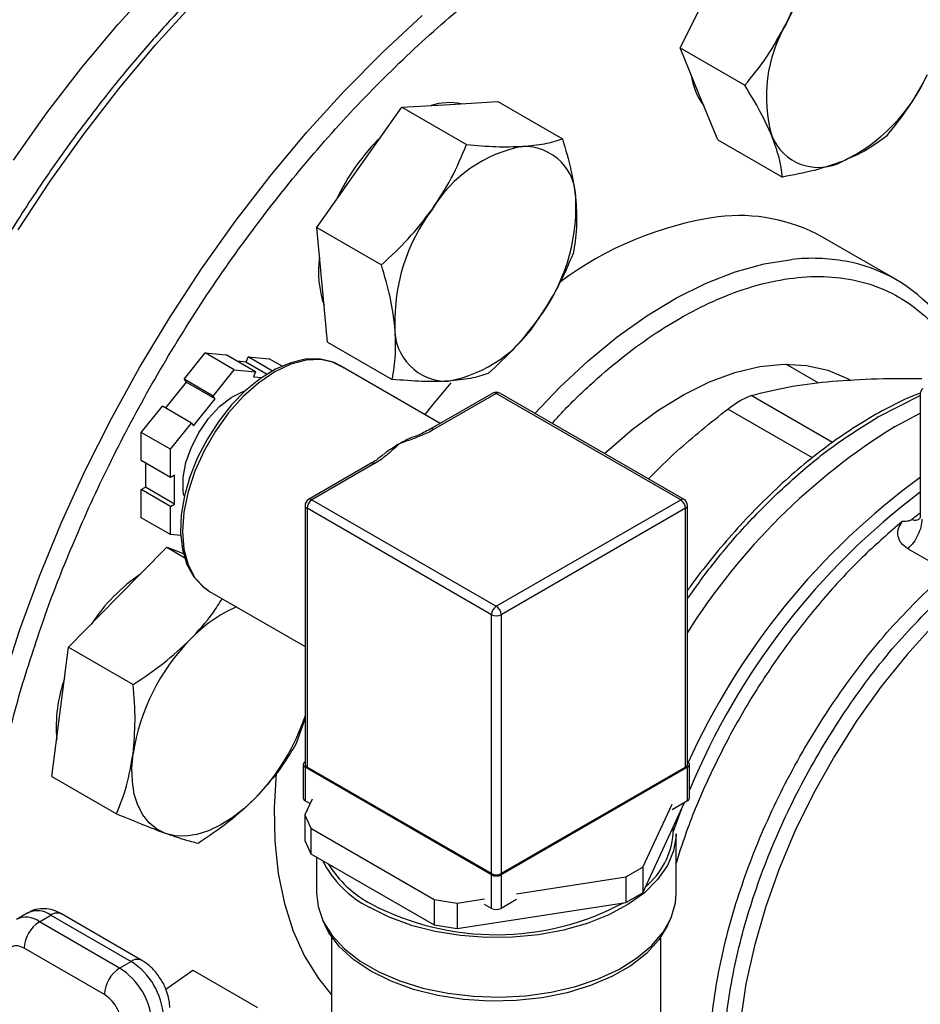
# Model space of a CAD drawing. Units: inches. Extents: x 0.4 to 10.6, y 0.4 to 8.1.
# Drawn here: x 3.3 to 3.4, y 5.1 to 5.2 of the extents above; entities that cross this region are included whole.
import ezdxf

# ---------------------------------------------------------------- set-up
doc = ezdxf.new("R2010")
doc.units = ezdxf.units.IN
doc.header["$MEASUREMENT"] = 0

msp = doc.modelspace()

# ---------------------------------------------------------------- linework, layer by layer
at = {"color": 7, "linetype": 'Continuous', "lineweight": 25}
for p, q in [((3.371374872566849, 5.223350515640935), (3.375400058678338, 5.231388589624958)), ((3.371374872566849, 5.223350515640935), (3.379226891232819, 5.218817641750005)), ((3.373647834982793, 5.217780072999775), (3.371374872566849, 5.223350515640935)), ((3.343387395475376, 5.216501316657065), (3.349209106331297, 5.216851355131104)), ((3.349209106331297, 5.216851355131104), (3.357061124997267, 5.212318481240174)), ((3.375920797398736, 5.212209630358612), (3.373647834982793, 5.217780072999775)), ((3.332396878758571, 5.208850745679039), (3.337565684619455, 5.216151278183024)), ((3.337565684619455, 5.216151278183024), (3.343387395475376, 5.216501316657065)), ((3.337565684619455, 5.216151278183024), (3.345417703285425, 5.211618404292094)), ((3.375920797398736, 5.212209630358612), (3.383772816064706, 5.207676756467682)), ((3.327228072897688, 5.201550213175056), (3.332396878758571, 5.208850745679039)), ((3.327228072897688, 5.201550213175056), (3.335080091563658, 5.197017339284124)), ((3.327880977892725, 5.194599719145111), (3.327228072897688, 5.201550213175056)), ((3.39759082493726, 5.195221639406984), (3.388634139042231, 5.200392224115195)), ((3.328533882887764, 5.187649225115166), (3.327880977892725, 5.194599719145111)), ((3.328533882887764, 5.187649225115166), (3.336385901553733, 5.183116351224235)), ((3.311115516214857, 5.183131423723125), (3.313678748915345, 5.186320060834336)), ((3.317214282821278, 5.184279040554779), (3.313678748915345, 5.186320060834336)), ((3.313678748915345, 5.186320060834336), (3.316241981615832, 5.186090869205541)), ((3.319777515521765, 5.184049848925985), (3.316241981615832, 5.186090869205541)), ((3.318877915459772, 5.185855176998987), (3.31863200562117, 5.185221369951)), ((3.321869526172749, 5.184128156895042), (3.318877915459772, 5.185855176998987)), ((3.318877915459772, 5.185855176998987), (3.321441148160259, 5.185625985370192)), ((3.31863200562117, 5.185221369951), (3.317586174823791, 5.185314882983918)), ((3.321221072479424, 5.183726733467962), (3.31863200562117, 5.185221369951)), ((3.323044872414969, 5.184700175064375), (3.321441148160259, 5.185625985370192)), ((3.342231123986437, 5.177768962526588), (3.330040769879552, 5.184806304158461)), ((3.38811036536258, 5.182682054814038), (3.384178270209383, 5.18495200502873)), ((3.31465105012079, 5.181090403443569), (3.317214282821278, 5.184279040554779)), ((3.317214282821278, 5.184279040554779), (3.319777515521765, 5.184049848925985)), ((3.319777515521765, 5.184049848925985), (3.319531605683164, 5.183416041877998)), ((3.319531605683164, 5.183416041877998), (3.320569301148017, 5.183323256266399)), ((3.311361426053459, 5.18278153813135), (3.308839656461345, 5.179644480732773)), ((3.31465105012079, 5.181090403443569), (3.311115516214857, 5.183131423723125)), ((3.311115516214857, 5.183131423723125), (3.311361426053459, 5.18278153813135)), ((3.314896959959392, 5.180740517851794), (3.311361426053459, 5.18278153813135)), ((3.314896959959392, 5.180740517851794), (3.31465105012079, 5.181090403443569)), ((3.348617455169409, 5.181455713043828), (3.341005899995224, 5.177061655771909)), ((3.349034087974674, 5.181414456335082), (3.341422532800489, 5.177020399063163)), ((3.371425802712251, 5.168487994564558), (3.349034087974674, 5.181414456335082)), ((3.371842435517516, 5.168529251273304), (3.349450720779939, 5.181455713043828)), ((3.400529365014468, 5.181420114258298), (3.400529365014468, 5.166648032501559)), ((3.305916349670431, 5.176663709969407), (3.308479582370918, 5.179852347080617)), ((3.312015116276851, 5.17781132680106), (3.308479582370918, 5.179852347080617)), ((3.312261026115453, 5.177461441209285), (3.314896959959392, 5.180740517851794)), ((3.395425131264656, 5.178582481898426), (3.395276226122886, 5.17849619807592)), ((3.397473686372901, 5.177399876206884), (3.400529365014468, 5.179027782065128)), ((3.309451883576364, 5.17462268968985), (3.312015116276851, 5.17781132680106)), ((3.312015116276851, 5.17781132680106), (3.312261026115453, 5.177461441209285)), ((3.309451883576364, 5.17462268968985), (3.305916349670431, 5.176663709969407)), ((3.305916349670431, 5.173245881229401), (3.305916349670431, 5.176663709969407)), ((3.309451883576364, 5.171204860949844), (3.309451883576364, 5.17462268968985)), ((3.309451883576364, 5.171204860949844), (3.305916349670431, 5.173245881229401)), ((3.306408169347634, 5.172961959773191), (3.306408169347634, 5.170015033836551)), ((3.333837295606023, 5.172923308545219), (3.326225740431838, 5.168529251273299)), ((3.334253928411288, 5.172882051836473), (3.326642373237103, 5.168487994564554)), ((3.309943703253567, 5.171488782406056), (3.309451883576364, 5.171204860949844)), ((3.309943703253567, 5.167974013556994), (3.309943703253567, 5.171488782406056)), ((3.305916349670431, 5.169731112380339), (3.306408169347634, 5.170015033836551)), ((3.309451883576364, 5.167690092100783), (3.305916349670431, 5.169731112380339)), ((3.305916349670431, 5.166313283640334), (3.305916349670431, 5.169731112380339)), ((3.309943703253567, 5.167974013556994), (3.306408169347634, 5.170015033836551)), ((3.309451883576364, 5.167690092100783), (3.309943703253567, 5.167974013556994)), ((3.32580903990377, 5.167807543887982), (3.32580903990377, 5.136370722630381)), ((3.326642373237103, 5.168487994564554), (3.34903408797468, 5.15556153279403)), ((3.34903408797468, 5.15556153279403), (3.371425802712251, 5.168487994564558)), ((3.372259136045584, 5.136370722630385), (3.372259136045584, 5.167807543887986)), ((3.309451883576364, 5.164272263360777), (3.309451883576364, 5.167690092100783)), ((3.348444832323692, 5.154540912070866), (3.326053117586114, 5.16746737384139)), ((3.326053117586114, 5.16746737384139), (3.326053117586114, 5.136030552583788)), ((3.37201505836324, 5.167467373841394), (3.349623343625669, 5.154540912070866)), ((3.37201505836324, 5.136030552583792), (3.37201505836324, 5.167467373841394)), ((3.309451883576364, 5.164272263360777), (3.305916349670431, 5.166313283640334)), ((3.310729295581365, 5.164158043478199), (3.309451883576364, 5.164272263360777)), ((3.303044322190958, 5.156662984287809), (3.309004502223673, 5.162728456086311)), ((3.309004502223673, 5.162728456086311), (3.311221754860558, 5.161448463384449)), ((3.309004502223673, 5.162728456086311), (3.311061827204071, 5.161983687848491)), ((3.403800177103067, 5.159786243250896), (3.399001173815813, 5.16255664828752)), ((3.31399231586819, 5.157513377017688), (3.314208723279485, 5.157381423516405)), ((3.314208723279485, 5.157381423516405), (3.32580903990377, 5.150684703272906)), ((3.297084142158243, 5.150597512489309), (3.303044322190958, 5.156662984287809)), ((3.348444832323692, 5.123104090813264), (3.348444832323692, 5.154540912070866)), ((3.349623343625669, 5.154540912070866), (3.349623343625669, 5.123104090813264)), ((3.296072495335939, 5.142740631752487), (3.297084142158243, 5.150597512489309)), ((3.297084142158243, 5.150597512489309), (3.304936160824213, 5.146064638598377)), ((3.295060848513636, 5.134883751015666), (3.296072495335939, 5.142740631752487)), ((3.32580903990377, 5.141971190508984), (3.324730293665859, 5.1388990028451)), ((3.325573337643374, 5.136370722630381), (3.325573337643374, 5.132288018570953)), ((3.348444832323692, 5.122968022794627), (3.325817415325719, 5.136030552583788)), ((3.325817415325719, 5.136030552583788), (3.325817415325719, 5.131947848524359)), ((3.348444832323692, 5.123104090813264), (3.326053117586114, 5.136030552583788)), ((3.37201505836324, 5.136030552583792), (3.349623343625669, 5.123104090813264)), ((3.372250760623635, 5.136030552583792), (3.349623343625669, 5.122968022794627)), ((3.372250760623635, 5.131947848524363), (3.372250760623635, 5.136030552583792)), ((3.37249483830598, 5.132288018570956), (3.37249483830598, 5.136370722630385)), ((3.295060848513636, 5.134883751015666), (3.302912867179606, 5.130350877124735)), ((3.32665275103613, 5.132146070159845), (3.325764157777277, 5.130231625243164)), ((3.326403661813147, 5.131609415630915), (3.325817415325719, 5.131947848524359)), ((3.372250760623635, 5.131947848524363), (3.370372551656655, 5.130863581566996)), ((3.366816005394562, 5.120789521540734), (3.371901609337336, 5.131746287777124)), ((3.366816005394562, 5.123881570431529), (3.370372551656655, 5.131544032243567)), ((3.325764157777277, 5.130231625243164), (3.326511304004084, 5.128621923299473)), ((3.325764157777277, 5.130231625243164), (3.325764157777277, 5.127139576352368)), ((3.326511304004084, 5.128621923299473), (3.341504833744843, 5.119966342819344)), ((3.326511304004084, 5.128621923299473), (3.326511304004084, 5.125529874408678)), ((3.370529723142731, 5.12795522915574), (3.370519741953226, 5.128658650106733)), ((3.325764157777277, 5.127139576352368), (3.326511304004084, 5.125529874408678)), ((3.37086742130801, 5.120720357069239), (3.37086742130801, 5.127933134240896)), ((3.326511304004084, 5.125529874408678), (3.341504833744843, 5.116874293928549)), ((3.327200754641344, 5.125131863027698), (3.327200754641344, 5.120720357069239)), ((3.364774763942243, 5.122703186823705), (3.366816005394562, 5.123881570431529)), ((3.366816005394562, 5.123881570431529), (3.366816005394562, 5.120789521540734)), ((3.348444832323692, 5.118885318735198), (3.348444832323692, 5.122968022794627)), ((3.349623343625669, 5.122968022794627), (3.349623343625669, 5.118885318735198)), ((3.351501552592651, 5.120650036369137), (3.364774763942243, 5.122703186823705)), ((3.364774763942243, 5.122703186823705), (3.364774763942243, 5.11961113793291)), ((3.341504833744843, 5.119966342819344), (3.344293221423968, 5.119535024483478)), ((3.341504833744843, 5.119966342819344), (3.341504833744843, 5.116874293928549)), ((3.344293221423968, 5.119535024483478), (3.347609496613278, 5.120047998452857)), ((3.351501552592651, 5.119969585692566), (3.349623343625669, 5.118885318735198)), ((3.364774763942243, 5.11961113793291), (3.366816005394562, 5.120789521540734)), ((3.344293221423968, 5.116442975592682), (3.364774763942243, 5.11961113793291)), ((3.344293221423968, 5.119535024483478), (3.344293221423968, 5.116442975592682)), ((3.348444832323692, 5.118885318735198), (3.347609496613278, 5.119367547776285)), ((3.292143372423088, 5.118355045761485), (3.290751429940436, 5.11755149447032)), ((3.293539917219982, 5.117275366891977), (3.294931859702662, 5.118078918183125)), ((3.294931859702662, 5.118078918183125), (3.304679584640837, 5.112451676355527)), ((3.305991813948758, 5.112581618745277), (3.296244089010276, 5.118208860573053)), ((3.303287642158125, 5.111648125064398), (3.293539917219982, 5.117275366891977)), ((3.327935988119976, 5.117477015831672), (3.328229082789696, 5.116841621631056)), ((3.341504833744843, 5.116874293928549), (3.344293221423968, 5.116442975592682)), ((3.369839093159658, 5.116841621631056), (3.370132187829379, 5.117477015831672)), ((3.329034087974677, 5.115438160382322), (3.329034087974677, 5.101667738125238)), ((3.369034087974677, 5.101667738125238), (3.369034087974677, 5.115438160382322)), ((3.301431718847924, 5.108433571699054), (3.291683993909504, 5.114060813433353)), ((3.303287642158125, 5.111648125064398), (3.304679584640837, 5.112451676355527)), ((3.308885937252365, 5.10908695977832), (3.31219572174007, 5.11139092253072)), ((3.31219572174007, 5.11139092253072), (3.32004774040604, 5.106858048639788))]:
    msp.add_line(p, q, dxfattribs=at)
at = {"color": 8, "linetype": 'Continuous', "lineweight": 25}
for p, q in [((3.389864331729088, 5.175450966795837), (3.379993777014503, 5.181149072084235)), ((3.395425131265028, 5.178582481898212), (3.400529365014468, 5.181143231204326)), ((3.387421947658539, 5.173580821015772), (3.377152852604314, 5.179509041331297))]:
    msp.add_line(p, q, dxfattribs=at)
at = {"color": 7, "linetype": 'Continuous', "lineweight": 25, "flags": 128}
for points in [[(3.290377336765287, 5.209738080976592), (3.294449486462301, 5.215458552334789), (3.298703767708394, 5.220969401684433), (3.303121963018141, 5.226247030722566), (3.307685153000932, 5.231268839831412), (3.312373797376708, 5.236013324853403), (3.317167818650437, 5.240460169175291), (3.322046688087033, 5.244590330726996), (3.326989513618553, 5.248386123522679), (3.331975129307232, 5.251831293394851), (3.336982185981287, 5.254911087597204), (3.341989242655343, 5.257612317978146), (3.346974858344022, 5.259923417454486), (3.351917683875541, 5.26183448954346), (3.356796553312138, 5.263337350740989), (3.361590574585867, 5.264425565564702), (3.366279218961642, 5.265094474111659), (3.370842408944434, 5.265341212012769), (3.375260604254181, 5.265164722698457), (3.379514885500274, 5.264565761923064), (3.383587035197288, 5.263546894528586), (3.387459615775052, 5.262112483461623), (3.391116044249004, 5.26026867109058), (3.39291332125611, 5.25915947402047)], [(3.330534542257928, 5.184470127000969), (3.330453314862188, 5.18454454730896), (3.329061280076243, 5.18525724062468), (3.327511262309295, 5.18559178189645), (3.325837025184886, 5.185551625947284), (3.324061997863661, 5.185136469208618), (3.322226474457965, 5.184349124722686), (3.320383821283439, 5.183208435480181), (3.318588267810593, 5.181748666091702), (3.316887742144543, 5.180012223299054), (3.315324591740317, 5.178045965642736), (3.313937582043205, 5.175901214933892), (3.312761534465809, 5.173632913339202), (3.311826777852366, 5.17129874716329), (3.311158344114666, 5.168957422104091), (3.31077565061394, 5.166666734370592), (3.310692911098479, 5.164482742203291), (3.310919613125958, 5.162459630880548), (3.311459446566813, 5.160652988612404), (3.312303652706489, 5.1591228650717), (3.313420790103722, 5.157926816028245), (3.313996881008256, 5.157571414672071), (3.313996881008256, 5.157571414672071)], [(3.362184707025644, 5.174104539258319), (3.362460241123248, 5.174363560617909), (3.365513932518773, 5.177012827395288), (3.368631916136733, 5.179319365935267), (3.371778863976853, 5.18125704223454), (3.374919119862649, 5.182803901646381), (3.378017103440152, 5.183942417635562), (3.381037713317537, 5.184659690360994), (3.383946724777918, 5.184947592836092), (3.386711177559069, 5.184802863010774), (3.389299749306359, 5.184227140731792), (3.391683110467551, 5.183226949162612), (3.392103211354998, 5.182993981148723)], [(3.343502772910508, 5.182712978631741), (3.341289141061508, 5.180041991425646), (3.34035697942401, 5.178850883153149)], [(3.311083766079283, 5.16900833100001), (3.311010406881449, 5.169509840557545), (3.311010406881449, 5.171184545199133), (3.311344859439179, 5.173007183312218), (3.311995734130681, 5.174879496004354), (3.312927942132864, 5.176700546413676), (3.314091227871038, 5.178372161241256), (3.315422878309952, 5.179804223299059), (3.316851103829759, 5.180919529750873), (3.318298908423004, 5.181657954137194), (3.318461767431589, 5.181716230469382)], [(3.30884821648888, 5.127989791378456), (3.307789106959568, 5.128513897178342), (3.306867408978388, 5.129267250694568), (3.306098893053341, 5.130236961839602), (3.305496708704978, 5.131406438586897), (3.305071159474456, 5.132755670865066), (3.304829526627093, 5.134261572935753), (3.304775944567902, 5.135898378397012), (3.304911330100772, 5.137638081053595)], [(3.322290427518878, 5.135289998745614), (3.322054730449393, 5.131142409889304), (3.322137954822951, 5.127030819454209), (3.322553189044733, 5.123137505892241), (3.32329689048277, 5.119495685581968), (3.324362714138613, 5.116136429250205), (3.325741566780629, 5.113088396887539), (3.327421684524247, 5.110377593231379), (3.329034087974677, 5.108401149325294)], [(3.319756929732007, 5.132263854238637), (3.318375783561769, 5.13097512698141), (3.316950907967819, 5.12987353511621), (3.315506682966618, 5.128977927185268), (3.314067819648353, 5.128303627288594), (3.312658937363327, 5.12786217288437), (3.311304142478052, 5.127661117379848), (3.310026615908637, 5.127703900890452), (3.30884821648888, 5.127989791378456)], [(3.37086742130801, 5.127933134240896), (3.370863779468298, 5.127702931952548), (3.370573087792565, 5.125870517374804), (3.369823329730652, 5.124082063894548), (3.368630485073957, 5.122375689292688), (3.367019977235381, 5.120787761981339), (3.365026131393417, 5.119352125874263), (3.362691442910574, 5.118099379062602), (3.360065671618491, 5.11705622166969), (3.357204781273527, 5.11624488678428), (3.354169746786449, 5.115682666600854), (3.351025254648073, 5.115381543866524), (3.347838324249019, 5.115347936489576), (3.34467687947775, 5.115582560752904), (3.341608301040826, 5.116080416047679), (3.338697990360115, 5.116830891452643), (3.338663323337519, 5.116841670630262)], [(3.327200754641344, 5.120720357069239), (3.327378966779885, 5.119113238417732), (3.328015078390437, 5.117310170421735), (3.32909917369812, 5.115579784633533), (3.330608147093602, 5.113958961221992), (3.332509837428762, 5.112482245224136), (3.334763713475728, 5.11118111027766), (3.337321737779624, 5.110083287814979), (3.34012939049353, 5.109212176015904), (3.343126831374352, 5.10858634111605), (3.346250175173727, 5.108219121699762), (3.349432853241162, 5.108118344411353), (3.352607032319258, 5.10828615714376), (3.355705060291819, 5.108718983259939), (3.358660908071249, 5.109407597822676), (3.361411576893927, 5.110337324208103), (3.363898441029471, 5.111488346912461), (3.366068497286402, 5.112836133885155), (3.367875494683147, 5.114351959386821), (3.369280920207413, 5.116003516228593), (3.370254819654181, 5.117755604343739), (3.370776436047578, 5.119570881015973), (3.37086742130801, 5.120720357069239)], [(3.369839093159658, 5.116841621631056), (3.369830494974257, 5.116823039625464), (3.368767696078681, 5.115069640920145), (3.367264080986868, 5.113427269732367), (3.365353237975319, 5.111932613920527), (3.36307785211934, 5.110619061625616), (3.36048875177899, 5.109515955435325), (3.357643773177514, 5.108647936919114), (3.354606468435684, 5.10803439617628), (3.351444685922435, 5.107689038693173), (3.348229054634428, 5.107619579185276), (3.345031406460963, 5.107827569263222), (3.341923171578283, 5.108308362772357), (3.338973782817463, 5.10905121958018), (3.336249124649702, 5.110039545493135), (3.333810061436104, 5.111251262943485), (3.331711077818431, 5.112659304165695), (3.329999061622237, 5.114232215845577), (3.328712256460321, 5.115934861735361), (3.328229082789696, 5.116841621631056)]]:
    msp.add_lwpolyline(points, dxfattribs=at)
at = {"color": 8, "linetype": 'Continuous', "lineweight": 25, "flags": 128}
for points in [[(3.290981737545471, 5.201257867927967), (3.294856665141772, 5.207167044508093), (3.298931282808303, 5.212890982818625), (3.303188142406669, 5.21840517207696), (3.307609015410546, 5.223685999678142), (3.312174970963027, 5.228710852307655), (3.316866456941457, 5.233458212775109), (3.321663383682626, 5.237907752154157), (3.326545210009792, 5.242040416834067), (3.331491031193149, 5.245838510110228), (3.336479668467096, 5.249285767964132), (3.341489759720953, 5.252367428708419), (3.34649985097481, 5.255070296198677), (3.351488488248755, 5.257382796341359), (3.35643430943211, 5.259295026655833), (3.361316135759274, 5.260798798678322), (3.366113062500439, 5.261887673026163), (3.370804548478865, 5.262556986972231), (3.37537050403134, 5.262803874411453), (3.379791377035212, 5.262627278133913), (3.383777685929013, 5.262079565364701)], [(3.289102375434275, 5.146291272690354), (3.291171182980178, 5.152758166809679), (3.293534188831379, 5.15922736202338), (3.296181274234046, 5.165671156244382), (3.299101103962099, 5.172061956156563), (3.302281174856381, 5.178372395373563), (3.30570786936511, 5.184575451625861), (3.309366513856322, 5.190644562474273), (3.313241441452622, 5.196553739054399), (3.317316059119153, 5.20227767736493), (3.32157291871752, 5.207791866623266), (3.325993791721397, 5.213072694224447), (3.330559747273877, 5.21809754685396), (3.335251233252307, 5.222844907321415), (3.340048159993477, 5.227294446700461)], [(3.353731962791009, 5.178984204638374), (3.35676209171824, 5.182165552389018), (3.360203960673501, 5.185383274862143), (3.363729489022786, 5.188277318027716), (3.367308598201284, 5.190822990929862), (3.370910752511443, 5.192998574784957), (3.374505219642772, 5.19478550827864), (3.37806133286908, 5.196168545924398), (3.38154875268617, 5.197135888132681), (3.384937725657793, 5.197679281880845)], [(3.330040769879552, 5.184806304158461), (3.329321304975991, 5.185152202301503), (3.327722675263912, 5.185521943146796), (3.325953955321444, 5.185453294103235), (3.324068886809027, 5.18494834103727), (3.322124746579519, 5.184022426692292), (3.32018060635001, 5.182703684507136), (3.318295537837593, 5.181032183795785), (3.316526817895126, 5.179058712261532), (3.314928188183046, 5.17684323283832), (3.313548222256208, 5.174453061747338), (3.312428849681003, 5.1719608231277), (3.311604082026699, 5.169442242388728), (3.31109897944112, 5.166973845331716), (3.310928889210733, 5.164630632952169), (3.31109897944112, 5.162483802572519), (3.311604082026699, 5.160598584547501), (3.312428849681003, 5.159032260272841), (3.313548222256208, 5.157832421719026), (3.31399231586819, 5.157513377017688)], [(3.40563709336928, 5.156699294769615), (3.402213729929064, 5.15335823663309), (3.398918251949617, 5.149721312510429), (3.395780520176667, 5.145821477034353), (3.392828965997475, 5.14169406711085), (3.390090333820407, 5.137376481726957), (3.387589438740449, 5.132907843073783), (3.385348941686467, 5.128328642055352), (3.383389144087648, 5.123680371395359), (3.381727803919661, 5.119005149666323), (3.380379974797379, 5.114345339647827), (3.379357869572157, 5.10974316447199), (3.37867074966963, 5.105240325034269), (3.378324841170754, 5.100877622136355), (3.378323278396499, 5.0966945867849), (3.37866607550736, 5.092729121996029), (3.379350126375052, 5.08901715935129), (3.380369232727535, 5.085592333417011), (3.38171416031234, 5.082485676977216), (3.383372722569314, 5.079725339841612), (3.38532989105459, 5.077336333776578), (3.38756793161523, 5.075340305870365), (3.389426665919038, 5.074107580221694)], [(3.370533656924931, 5.128283908269404), (3.371322128079898, 5.130375080854782), (3.371660252211784, 5.131226291797509)], [(3.338663323337519, 5.116841670630262), (3.33600797565504, 5.117817991887476), (3.333595589918771, 5.119020679020166)]]:
    msp.add_lwpolyline(points, dxfattribs=at)
at = {"color": 7, "linetype": 'Continuous', "lineweight": 25}
for centre, radius, start, end in [((2.93399211299745, 5.861479805997559), 0.6982724938830052, 293.6321762065411, 306.3624472607613), ((3.403851935392394, 5.217338381328312), 0.02155764344701686, 115.5262178247409, 155.4770740932959), ((3.399376515442563, 5.217419862722348), 0.01754299519101342, 149.6422938926555, 195.6837097596702), ((3.380733800007159, 5.221155581921479), 0.00809621185598324, 187.6337567097798, 216.7610742048375), ((3.381768073380694, 5.229028073927217), 0.0215576434470181, 295.5262178247407, 335.4770740932929), ((3.343373064697502, 5.209326554701532), 0.007394446475050861, 79.00448471147591, 107.8772075054038), ((3.353113037983626, 5.194041640041022), 0.02588973656789175, 134.3060378666352, 155.0966729874903), ((3.388161047488014, 5.21496255677047), 0.006117184423232619, 201.9343207166411, 298.2643500561612), ((3.35525958143114, 5.195321607230902), 0.01636081453318831, 100.6846543579631, 148.9994062507153), ((3.352399556301846, 5.205092972068207), 0.006308175529134454, 357.3226782727425, 91.57448088524839), ((3.359227665133755, 5.190205842199707), 0.02251900622983086, 143.0316080964202, 181.8033975308433), ((3.336192993614967, 5.204089636648781), 0.02251900622983261, 323.0316080964219, 1.803397530840065), ((3.381913655171536, 5.161241205557345), 0.04202947297361919, 98.11461109541946, 126.9059943340638), ((3.378536700820179, 5.182206737489462), 0.02080072552731888, 60.95890384050095, 97.0574231375433), ((3.339926967811619, 5.196175349306252), 0.01248847761943156, 171.8101716467982, 198.9226617713924), ((3.388142502643264, 5.178856325024905), 0.01888901202150151, 40.4622096770019, 79.88921728300039), ((3.34016107731758, 5.19897387161759), 0.01636081453319448, 280.6846543579742, 328.9994062507073), ((3.343021102446878, 5.189202506780281), 0.006308175529135263, 177.3226782727498, 271.574480885245), ((3.349034087974674, 5.180734005658511), 0.0008333333333333299, 60.00268826636537, 119.9973117336875), ((3.438940337243979, 5.110361745720573), 0.07882635392788105, 121.738996167483, 147.7712020193518), ((3.345733805768594, 5.160694133647595), 0.01688408740263771, 120.1678013044031, 127.7233631916679), ((3.343976098990128, 5.163704739372814), 0.01339794006225698, 113.3510294468298, 120.1391230503296), ((3.326642373237103, 5.167807543887982), 0.0008333333333334636, 119.9973117336875, 180), ((3.327332464337258, 5.167409156464504), 0.001280670672981297, 122.6054783401304, 177.3945215142403), ((3.370735711612101, 5.167409156464508), 0.00128067067297783, 2.605478485729058, 57.39452166001559), ((3.371425802712251, 5.167807543887986), 0.000833333333333877, 3.053332494206126e-10, 60.00268826636945), ((3.440987354756344, 5.114369434143423), 0.06630762925295881, 127.6007748090548, 128.7328016910481), ((3.318450955602863, 5.141125880122388), 0.0222923446823271, 124.4493539745781, 146.5539379434548), ((3.324194145439569, 5.139951930116768), 0.01692092758422781, 113.3444204420414, 136.6822205250123), ((3.349724179074833, 5.15448269469398), 0.001280670672979266, 122.6054783400848, 177.3945215142755), ((3.348343996874531, 5.154482694693982), 0.001280670672975616, 2.605478485652377, 57.39452166002297), ((3.34903408797468, 5.155678171308318), 0.001280851589916695, 242.6096722363816, 297.3903277636377), ((3.330009531827685, 5.133776579790151), 0.02539352125902188, 135.5464854302739, 171.2533037245794), ((3.313670595093828, 5.140856806223439), 0.01808882881078131, 160.6788467226619, 184.6471569296572), ((3.300971281871627, 5.150495158818256), 0.02617787295043334, 315.8579624823384, 341.5875391938822), ((3.325946521181381, 5.136370722630381), 0.0003638460973611573, 110.7834207993535, 249.2165792006473), ((3.372121654767971, 5.136370722630385), 0.000363846097362618, 290.7834207995662, 69.21657920038496), ((3.326226087455845, 5.136412311277797), 0.0004191160654115831, 185.6947992512781, 245.6253417064368), ((3.371842088493509, 5.1364123112778), 0.0004191160654112078, 294.3746582936702, 354.3052007489652), ((3.325990385195451, 5.132329607218369), 0.0004191160654129419, 185.69479925126, 245.625341706321), ((3.372077790753904, 5.132329607218373), 0.0004191160654127586, 294.3746582936254, 354.3052007487416), ((3.34903408797468, 5.124241350050724), 0.001280851589923793, 242.6096722365461, 297.3903277634732), ((3.34903408797468, 5.124105282032086), 0.001280851589923004, 242.6096722365278, 297.3903277634915), ((3.34903408797468, 5.12002257797266), 0.001280851589926159, 242.6096722366009, 297.3903277634183), ((3.295713432504594, 5.113877451608279), 0.004033608430131953, 122.6054783813921, 177.3945207418514), ((3.30546115743419, 5.108250209788656), 0.004033608418824027, 122.6054783400185, 177.3945215143362), ((3.298636152458458, 5.104400325940531), 0.008612023488474509, 3.796053327789418, 57.308479825842), ((3.300028094913673, 5.105203877214689), 0.008612023517609103, 3.79605343255796, 57.30847973286739)]:
    msp.add_arc(centre, radius, start, end, dxfattribs=at)
at = {"color": 8, "linetype": 'Continuous', "lineweight": 25}
for centre, radius, start, end in [((3.387407115426206, 5.174872236217556), 0.02294034040104186, 79.82789618515093, 96.17951963859876), ((3.348789987928965, 5.181073721894144), 0.0004191476965903493, 54.38242252518695, 114.3071190457331), ((3.349278188020384, 5.181073721894146), 0.0004191476965883902, 65.69288095427758, 125.6175774749545), ((3.341179574873706, 5.176689886639939), 0.0004102036275947478, 53.68059136068889, 115.2502178102906), ((3.334009828365579, 5.172541317395539), 0.0004191476965864849, 54.38242252500282, 114.3071190460383), ((3.452075223965718, 5.100408202629638), 0.08757257850142001, 126.0582401216702, 155.703423168299), ((3.452862233286962, 5.099921593329189), 0.08699560885662407, 126.9815330116697, 157.4895600828248), ((3.326226087455845, 5.167849132535398), 0.000419116065411296, 185.6947992511572, 245.6253417063866), ((3.326398273191395, 5.168147260123621), 0.0004191476965858582, 54.38242252493212, 114.3071190461436), ((3.371669902757961, 5.168147260123621), 0.0004191476965893709, 65.69288095432755, 125.6175774749331), ((3.371842088493512, 5.1678491325354), 0.0004191160654080564, 294.3746582933834, 354.3052007490439), ((3.361181826550347, 5.128761674597341), 0.009382618235449565, 309.5769609924996, 355.0692865645244), ((3.339636612508057, 5.130708516140309), 0.01315672795459659, 207.1061163572523, 242.6671839636348), ((3.340022415762987, 5.131260185722064), 0.01335322758199753, 211.3474318367506, 242.3775988324991), ((3.34902179166704, 5.148429851920286), 0.03273843159003854, 242.3547393598109, 298.1483817282116), ((3.291918893938782, 5.115131121259282), 0.002688030098701851, 52.91116862984794, 115.5162744213151), ((3.293303428916839, 5.115852032112396), 0.002758769362636606, 53.8235208415507, 114.8660207246385), ((3.295700678743278, 5.117005738851919), 0.001320150216506882, 65.69288074597083, 125.6175777010745), ((3.305444657391695, 5.111411133076442), 0.001291536538296459, 64.68112750751996, 126.3256607553031)]:
    msp.add_arc(centre, radius, start, end, dxfattribs=at)
at = {"color": 7, "linetype": 'Continuous', "lineweight": 25}
for points, knots in [([(3.383413631580839, 5.262156330949295), (3.382601669604685, 5.26231553412902), (3.380528363998907, 5.262722051742749), (3.377032565361167, 5.26296298678279), (3.372974127461967, 5.262957871872096), (3.368805594023391, 5.262596753826202), (3.36455051266829, 5.261902651557989), (3.360221699202522, 5.26087329895438), (3.355834855310227, 5.259514814942393), (3.351404901310734, 5.257832564137662), (3.346946968974647, 5.255833533066584), (3.342476208162825, 5.253525681481703), (3.338007807447605, 5.250918097872111), (3.333557011620662, 5.248020984124333), (3.329139141737143, 5.244845716056735), (3.32476976235207, 5.241405049577343), (3.320464821355977, 5.237713398392737), (3.316240938930784, 5.233787352451432), (3.312116020640213, 5.229646708859249), (3.308110629152427, 5.225316727564196), (3.304251520843387, 5.220833693666381), (3.300582113034443, 5.216261563077717), (3.297139747024223, 5.211669825854917), (3.294211473568387, 5.207499217330584), (3.291718367753795, 5.203740790763538), (3.289289455192609, 5.199917217745519), (3.287660408985208, 5.197149979183797), (3.286708677709686, 5.195533286253876)], [0, 0, 0, 0, 0.02732868651509205, 0.0697824782617181, 0.1122901990591162, 0.154837501762605, 0.1974122038449593, 0.2400017676657898, 0.282594694102852, 0.3251810258310854, 0.3677522310783106, 0.4103003648882705, 0.4528165373228424, 0.4952936108982164, 0.5377224067161351, 0.5800904217741227, 0.6223795750139614, 0.6645623653565994, 0.7065947096846719, 0.7484013107189015, 0.7898423394713233, 0.830625977601899, 0.870026473093672, 0.9079127840585802, 0.9348206444895335, 0.9619205208078938, 1, 1, 1, 1]), ([(3.384238893443169, 5.226286038926066), (3.384863634256602, 5.22766161834427), (3.38612698564089, 5.230443316169711), (3.386891041444344, 5.233399480409917), (3.387277263455795, 5.234893789718049)], [0, 0, 0, 0, 0.494510728529011, 0.9999999999999999, 0.9999999999999999, 0.9999999999999999, 0.9999999999999999]), ([(3.379226891232819, 5.218817641750005), (3.380156412293914, 5.21996383676526), (3.382032496905758, 5.222277241937339), (3.383498987361891, 5.22494170520351), (3.384238893443169, 5.226286038926066)], [0, 0, 0, 0, 0.495457963477008, 0.9999999999999999, 0.9999999999999999, 0.9999999999999999, 0.9999999999999999]), ([(3.40138111532992, 5.220080416329461), (3.400656922286716, 5.218762249461442), (3.399192458521983, 5.216096651341982), (3.397317091187313, 5.213782033593045), (3.396369113119569, 5.212612019153402)], [0, 0, 0, 0, 0.4945107285290095, 1, 1, 1, 1]), ([(3.382486669747624, 5.212677522300882), (3.382056082242383, 5.213639621277204), (3.381185347836839, 5.215585178614624), (3.379884470679404, 5.217732296629104), (3.379226891232819, 5.218817641750005)], [0, 0, 0, 0, 0.4945107285290097, 1, 1, 1, 1]), ([(3.352226230240208, 5.211398765958172), (3.353151999749572, 5.211486125266402), (3.355024091609172, 5.211662783331011), (3.356377162286392, 5.21209832141261), (3.357061124997267, 5.212318481240174)], [0, 0, 0, 0, 0.4945107285290078, 1, 1, 1, 1]), ([(3.357061124997267, 5.212318481240174), (3.357442972779686, 5.211030466916585), (3.358213669408999, 5.208430822913386), (3.358537473377477, 5.206016458659721), (3.358700846091167, 5.204798310402268)], [0, 0, 0, 0, 0.495457963477004, 1, 1, 1, 1]), ([(3.383772816064706, 5.207676756467682), (3.383679490116759, 5.208422197304551), (3.383491127117622, 5.209926746412286), (3.382823510430541, 5.211755060824127), (3.382486669747624, 5.212677522300882)], [0, 0, 0, 0, 0.4954579634770069, 1, 1, 1, 1]), ([(3.396369113119569, 5.212612019153402), (3.395622079251424, 5.212052041437945), (3.394114314873385, 5.210921818983699), (3.392082776964714, 5.210026458170629), (3.391057780690999, 5.20957471100258)], [0, 0, 0, 0, 0.4954579634770071, 1, 1, 1, 1]), ([(3.341235713523403, 5.203748194980148), (3.342052081177974, 5.205000190712339), (3.343702940517263, 5.207531977506767), (3.34484194748374, 5.210246328822825), (3.345417703285425, 5.211618404292094)], [0, 0, 0, 0, 0.4945107285290093, 0.9999999999999999, 0.9999999999999999, 0.9999999999999999, 0.9999999999999999]), ([(3.345417703285425, 5.211618404292094), (3.346638987862974, 5.211516028542061), (3.349103948904226, 5.211309400013347), (3.351179185926648, 5.211368797453003), (3.352226230240208, 5.211398765958172)], [0, 0, 0, 0, 0.4954579634770066, 1, 1, 1, 1]), ([(3.391057780690999, 5.20957471100258), (3.389952726257441, 5.209189936835791), (3.387718084277386, 5.20841184620076), (3.385097495550888, 5.207923573220667), (3.383772816064706, 5.207676756467682)], [0, 0, 0, 0, 0.4945107285290099, 1, 1, 1, 1]), ([(3.335080091563658, 5.197017339284124), (3.336195341499684, 5.198043754320611), (3.338446289144565, 5.200115403405193), (3.340300291433052, 5.202529953139776), (3.341235713523403, 5.203748194980148)], [0, 0, 0, 0, 0.4954579634770076, 0.9999999999999999, 0.9999999999999999, 0.9999999999999999, 0.9999999999999999]), ([(3.358700846091167, 5.204798310402268), (3.358760521831075, 5.203662380253398), (3.358881198161164, 5.20136530137657), (3.358539606106297, 5.199407261387747), (3.358366934987342, 5.198417493180284)], [0, 0, 0, 0, 0.494510728529007, 1, 1, 1, 1]), ([(3.358366934987342, 5.198417493180284), (3.357803311333108, 5.197072631069657), (3.356665730154113, 5.19435824920527), (3.355016866334711, 5.191825275553209), (3.354184945225321, 5.190547283868339)], [0, 0, 0, 0, 0.4954579634770079, 1, 1, 1, 1]), ([(3.336719812657557, 5.189497168446219), (3.336560684687878, 5.190690511145274), (3.336238895977344, 5.193103689728082), (3.335469176500995, 5.195703276208176), (3.335080091563658, 5.197017339284124)], [0, 0, 0, 0, 0.4945107285290072, 1, 1, 1, 1]), ([(3.354184945225321, 5.190547283868339), (3.353269125340979, 5.189352700686332), (3.351417153621245, 5.186937013597886), (3.349166835123552, 5.184864208773099), (3.348029323265575, 5.183816428172315)], [0, 0, 0, 0, 0.4945107285290098, 0.9999999999999999, 0.9999999999999999, 0.9999999999999999, 0.9999999999999999]), ([(3.336385901553733, 5.183116351224235), (3.336555680053106, 5.184085918473683), (3.336898349889678, 5.186042829697078), (3.336779684390286, 5.188338770033265), (3.336719812657557, 5.189497168446219)], [0, 0, 0, 0, 0.4954579634770045, 1, 1, 1, 1]), ([(3.348029323265575, 5.183816428172315), (3.347359664969818, 5.183600356848207), (3.346008070394452, 5.183164252597116), (3.344137971841115, 5.18298643123998), (3.343194428508516, 5.182896712890314)], [0, 0, 0, 0, 0.4954579634770064, 1, 1, 1, 1]), ([(3.343194428508516, 5.182896712890314), (3.342169206769382, 5.18286676613227), (3.340096002529335, 5.182806207773641), (3.3376316203209, 5.183012216183313), (3.336385901553733, 5.183116351224235)], [0, 0, 0, 0, 0.4945107285290074, 1, 1, 1, 1]), ([(3.37999377815057, 5.181149072406137), (3.38142436544074, 5.18151890330742), (3.384200464583194, 5.182236571676881), (3.387581055645229, 5.182639982732467), (3.38921955092522, 5.182835506857788)], [0, 0, 0, 0, 0.5153228385439608, 1, 1, 1, 1]), ([(3.38921955161403, 5.18283550692596), (3.390956412651974, 5.182974053068958), (3.394540544806101, 5.183259952559536), (3.398626573529046, 5.183221425792734), (3.40073252345366, 5.183201568996039)], [0, 0, 0, 0, 0.4845973762275655, 1, 1, 1, 1]), ([(3.400399975263696, 5.181399244836061), (3.39996372138559, 5.181228304532516), (3.398468757275755, 5.180642522648279), (3.395893907355703, 5.179316659987361), (3.392702745945775, 5.177444752294336), (3.389538422980235, 5.175276403898157), (3.386425106748853, 5.172854546637254), (3.383385918330688, 5.170196407646037), (3.380449722867956, 5.167334317020639), (3.377651693910694, 5.164320152424349), (3.37507612047458, 5.16124682866432), (3.373293435452895, 5.158969573578903), (3.372408069156983, 5.157719520413745), (3.372259136045584, 5.157509240998142)], [0, 0, 0, 0, 0.0443421303756354, 0.1519525597184562, 0.2593395148077703, 0.3664390975075733, 0.4731495741437567, 0.5792959831635973, 0.6845550493244743, 0.7882649756265825, 0.88884131012443, 0.9813012878188812, 1, 1, 1, 1]), ([(3.377152852604073, 5.179509041331593), (3.377423517248749, 5.179710365014294), (3.377962201490422, 5.18011104496079), (3.378729382017454, 5.180589377405346), (3.37943280701084, 5.180959971278201), (3.379806180976732, 5.181085834189936), (3.3799937770143, 5.181149072084581)], [0, 0, 0, 0, 0.2512615745454826, 0.5000677162982418, 0.7488166716427125, 0.9999999999999999, 0.9999999999999999, 0.9999999999999999, 0.9999999999999999]), ([(3.40085850521886, 5.181986581321171), (3.400848954990612, 5.181981736865178), (3.400781170444006, 5.181947352424878), (3.400669872693328, 5.181842015880333), (3.400564592565082, 5.181656502070133), (3.400515472639517, 5.181500843761811), (3.400530133851242, 5.181422082475752), (3.4005305180102, 5.181420018740902)], [0, 0, 0, 0, 0.0469282983457738, 0.3330824503992239, 0.6489808908867625, 0.9908024563227285, 1, 1, 1, 1]), ([(3.367504938137777, 5.171033235211829), (3.36863915970379, 5.172168220631082), (3.371629967828763, 5.175161042946707), (3.375037547464435, 5.177843726267303), (3.377152850849278, 5.179509039984148)], [0, 0, 0, 0, 0.3792358180861141, 1, 1, 1, 1]), ([(3.341422532800489, 5.177020399063163), (3.341417637638903, 5.177017578162251), (3.340816824099662, 5.1766713514993), (3.33944313369102, 5.176075990365328), (3.337993367200263, 5.175557187016245), (3.337256929909246, 5.17529423587985), (3.3372489749549, 5.17529139549641)], [0, 0, 0, 0, 0.004033402416864618, 0.4950444921097019, 0.9945454989027094, 1, 1, 1, 1]), ([(3.341003090252921, 5.177063041960463), (3.340743395671232, 5.176922652618199), (3.340025932210112, 5.176534796149455), (3.339180791897206, 5.176193736733079), (3.338615179020445, 5.175989901533956), (3.338594844206636, 5.175982573287038)], [0, 0, 0, 0, 0.3535497158213792, 0.9767589340600048, 1, 1, 1, 1]), ([(3.3372489749549, 5.17529139549641), (3.337244054734806, 5.175286803196867), (3.336794003195247, 5.174866746483851), (3.335895255194758, 5.174029913720942), (3.334865854758861, 5.173235937951997), (3.334258814882074, 5.172884877755265), (3.334253928411288, 5.172882051836473)], [0, 0, 0, 0, 0.005454575148729526, 0.4989288886703349, 0.9959665428240998, 1, 1, 1, 1]), ([(3.335333533711042, 5.174026036610831), (3.335060021371766, 5.173783170735083), (3.334614441271946, 5.173387516917617), (3.334044109598301, 5.173059359091525), (3.333823867056296, 5.172932635787986)], [0, 0, 0, 0, 0.6138342789256027, 1, 1, 1, 1]), ([(3.40052927344763, 5.166663063443238), (3.400516505462194, 5.166530515685015), (3.400493191255604, 5.166288484878047), (3.400476575988021, 5.166250813687112), (3.400469060043363, 5.166233773059577)], [0, 0, 0, 0, 0.5476482927235902, 1, 1, 1, 1]), ([(3.399001173815813, 5.16255664828752), (3.39872008989358, 5.162760291390447), (3.398157121162645, 5.163168157832284), (3.39777825290495, 5.164034379085438), (3.397778806429195, 5.164976384644059), (3.398140922025234, 5.16556310117309), (3.398320755335955, 5.165854475466338)], [0, 0, 0, 0, 0.2514369629763281, 0.5035903399687334, 0.7534737702160538, 1, 1, 1, 1]), ([(3.399499377410223, 5.166094180967636), (3.399466653835984, 5.166070963683072), (3.399394451681961, 5.166019736456368), (3.39920013849174, 5.165939407117333), (3.398841706462794, 5.165850529425072), (3.398527832848711, 5.165852906919192), (3.398320755335953, 5.165854475466362)], [0, 0, 0, 0, 0.1015944868326213, 0.2241607451792371, 0.4881415449419106, 1, 1, 1, 1]), ([(3.31188315695579, 5.151560433588918), (3.312846207867618, 5.152600175807817), (3.314308485885412, 5.154178900434101), (3.315379912362541, 5.155904886857046), (3.315745701311648, 5.156494144984691)], [0, 0, 0, 0, 0.6585963134980997, 1, 1, 1, 1]), ([(3.304936160824213, 5.146064638598377), (3.306179933404817, 5.146890474346667), (3.308690282762966, 5.148557287293812), (3.31081243961556, 5.15055334072549), (3.31188315695579, 5.151560433588918)], [0, 0, 0, 0, 0.4954579634770063, 1, 1, 1, 1]), ([(3.304911330100772, 5.137638081053595), (3.305031117222264, 5.138983299427743), (3.305273350837395, 5.141703601125037), (3.305049377130261, 5.144600358714734), (3.304936160824213, 5.146064638598377)], [0, 0, 0, 0, 0.4945107285290077, 1, 1, 1, 1]), ([(3.324730293665859, 5.1388990028451), (3.324038147367047, 5.137754720022669), (3.322641164474784, 5.135445174295719), (3.320724146091274, 5.133330696946563), (3.319756929732007, 5.132263854238637)], [0, 0, 0, 0, 0.4954579634770062, 1, 1, 1, 1]), ([(3.302912867179606, 5.130350877124735), (3.303352976211889, 5.131467645560075), (3.304241263543459, 5.133721658044814), (3.304686626013265, 5.13632472456852), (3.304911330100772, 5.137638081053595)], [0, 0, 0, 0, 0.4954579634770074, 1, 1, 1, 1]), ([(3.319756929732007, 5.132263854238637), (3.318708505865628, 5.131276219897565), (3.316588382264878, 5.129279024924644), (3.314078601068791, 5.127611151413932), (3.31280993360043, 5.126768059248097)], [0, 0, 0, 0, 0.4945107285290087, 0.9999999999999999, 0.9999999999999999, 0.9999999999999999, 0.9999999999999999]), ([(3.30884821648888, 5.127989791378456), (3.307969305858879, 5.128318669136437), (3.306191972063483, 5.128983726007822), (3.30401387292587, 5.12989183684117), (3.302912867179606, 5.130350877124735)], [0, 0, 0, 0, 0.4945107285290082, 1, 1, 1, 1]), ([(3.31280993360043, 5.126768059248097), (3.312282083193004, 5.126899768398077), (3.311216704399369, 5.127165601545769), (3.309642479251122, 5.127713402679056), (3.30884821648888, 5.127989791378456)], [0, 0, 0, 0, 0.4954579634770059, 1, 1, 1, 1]), ([(3.296237151566187, 5.118187477786254), (3.296060090411691, 5.118291781343432), (3.295576885041686, 5.11857642897878), (3.294687722030565, 5.118828287600609), (3.29360689082777, 5.118867655637679), (3.292710922857533, 5.11869544792266), (3.292284144388518, 5.118397901234116), (3.292166146689566, 5.11831563413976)], [0, 0, 0, 0, 0.1417270353247666, 0.3867774653265332, 0.6391599218366761, 0.9002332544762096, 1, 1, 1, 1]), ([(3.291683993909504, 5.114060813433353), (3.291416215566726, 5.114180710427346), (3.29088066400694, 5.114420502120283), (3.290199997622136, 5.114278304115236), (3.289714122431347, 5.113791087379658), (3.289636203271231, 5.11322029846522), (3.289597243624987, 5.11293490352317)], [0, 0, 0, 0, 0.2500032323034769, 0.5000016790863316, 0.7500004148425279, 1, 1, 1, 1]), ([(3.30842917669211, 5.110062072330511), (3.308142233426289, 5.110502484043438), (3.307741490854016, 5.111117559369192), (3.307000004821426, 5.111858722978944), (3.306495943531758, 5.112295090374195), (3.306097655334854, 5.11250172541636), (3.305984876503914, 5.112560235958895)], [0, 0, 0, 0, 0.4322544945545863, 0.6036830225959582, 0.8877793373224528, 1, 1, 1, 1]), ([(3.309379971559792, 5.106849944826596), (3.309364954698145, 5.107121723033084), (3.309334872810442, 5.107666151135284), (3.309116829187868, 5.108538287704958), (3.30881714565067, 5.10934708787299), (3.308540761950648, 5.109856432874614), (3.30842917669211, 5.110062072330511)], [0, 0, 0, 0, 0.2488445927269274, 0.4984873184318175, 0.7975227112573129, 1, 1, 1, 1]), ([(3.303518469132505, 5.104898351100509), (3.303479508226602, 5.105228733093617), (3.303401587161563, 5.105889490747388), (3.30291570654876, 5.106937691199556), (3.302235041221204, 5.107865763019286), (3.301699493275567, 5.10824430192481), (3.301431718847924, 5.108433571699054)], [0, 0, 0, 0, 0.2500032375894631, 0.5000016833544941, 0.7500004170444897, 1, 1, 1, 1])]:
    msp.add_open_spline(points, degree=3, knots=knots, dxfattribs=at)
at = {"color": 8, "linetype": 'Continuous', "lineweight": 25}
for points, knots in [([(3.291369689206982, 5.145718690483476), (3.292305808090353, 5.148686408344204), (3.294178079262059, 5.154621949967281), (3.297758781001962, 5.16366243531879), (3.301944895117416, 5.172819671763114), (3.306834126920725, 5.182067324382521), (3.312358836477054, 5.191213331009374), (3.318471120131773, 5.200107125381066), (3.325095320417242, 5.208596081212465), (3.332137718445449, 5.216534185080611), (3.339488789516429, 5.223789906878803), (3.347029322959044, 5.230253383047501), (3.354636629943849, 5.235841885060939), (3.362190985152388, 5.240502911005684), (3.369581490029954, 5.244215328574959), (3.376672823839597, 5.246971640412871), (3.383461115799991, 5.248845044228197), (3.389956749976596, 5.249880480064613), (3.396212160971596, 5.250107026182475), (3.402264679714805, 5.249504482413767), (3.408098167745687, 5.248027332408046), (3.413663047012009, 5.245596904537151), (3.418822053641296, 5.242194855722529), (3.423464636151705, 5.237815866586038), (3.427518281635571, 5.232510649414439), (3.430819349941664, 5.226268591290911), (3.432890690949521, 5.22123679558837), (3.43360862982628, 5.218107114551523), (3.433734197701674, 5.217559731743353)], [0, 0, 0, 0, 0.0368696236382569, 0.0737405629517191, 0.1123344252795808, 0.1519079349904729, 0.1923016671622534, 0.2333332020924075, 0.2748012325506027, 0.3164910072990768, 0.3581807820475507, 0.399648812505746, 0.4406803474359001, 0.4810740796076806, 0.5206475893185726, 0.5592414516464346, 0.5961104184118843, 0.6329820201193508, 0.6698509869075512, 0.7067225886231082, 0.7453164509509703, 0.7848899606618623, 0.8252836928336427, 0.8663152277637968, 0.9077832582219921, 0.9494730329704658, 0.9911628077189397, 1, 1, 1, 1]), ([(3.355829726493566, 5.177773191430028), (3.356122376107134, 5.178106728939547), (3.357584605721827, 5.179773255739571), (3.360377146145877, 5.182444484440243), (3.364139031650334, 5.185697420700047), (3.367960459530197, 5.188500750066256), (3.372139928823943, 5.191081964520298), (3.376625764880388, 5.193254877388518), (3.3812859626554, 5.194809954460058), (3.385700933385951, 5.195601908424158), (3.389898714007991, 5.195662517330915), (3.393888432438216, 5.194962792310205), (3.397318135832789, 5.193576402284462), (3.400162715529492, 5.191680951968224), (3.402322553941845, 5.189709226518461), (3.403454656579996, 5.188125581021683), (3.403943728690389, 5.187441440892401)], [0, 0, 0, 0, 0.01759941716357077, 0.08793583789207589, 0.1582812548854633, 0.2271522278615455, 0.2960320096594092, 0.3841296801304773, 0.469824873204368, 0.5529465521270678, 0.6360603264963552, 0.7217556219452612, 0.8098610963979599, 0.878732068663537, 0.9476118497536666, 1, 1, 1, 1]), ([(3.372259136045584, 5.156496210208509), (3.373317304427882, 5.157971918360314), (3.375787258159574, 5.161416484383469), (3.380088081857183, 5.166293560514933), (3.384994103871957, 5.17107906468248), (3.390090913005098, 5.175253043554616), (3.393547788417204, 5.177415146568674), (3.395276226123257, 5.178496198075704)], [0, 0, 0, 0, 0.1578105139112366, 0.368357885433428, 0.5789052569556193, 0.7894526284778087, 0.9999999999999999, 0.9999999999999999, 0.9999999999999999, 0.9999999999999999]), ([(3.398320755335949, 5.165854475466367), (3.396778413343697, 5.164522334374812), (3.393693729359196, 5.1618580521917), (3.3892880187282, 5.157175788625546), (3.385128135040313, 5.15207729521925), (3.381288860474386, 5.1465852204928), (3.377817935787851, 5.140795566993418), (3.374792691439755, 5.134792031617823), (3.372432482161129, 5.129283610119661), (3.371322629726472, 5.125809057246713), (3.37086742130801, 5.124383961739631)], [0, 0, 0, 0, 0.1299485614284837, 0.2598971228569599, 0.389845684285428, 0.5197942457138891, 0.6497428071423433, 0.779691368570792, 0.9096399299992339, 1, 1, 1, 1]), ([(3.399499377420904, 5.166094180965031), (3.399715161191371, 5.166052088877487), (3.400110238186315, 5.165975022769032), (3.400348406378865, 5.166148526552337), (3.400456491495834, 5.166227265768151)], [0, 0, 0, 0, 0.5461815626512652, 0.9999999999999999, 0.9999999999999999, 0.9999999999999999, 0.9999999999999999]), ([(3.386418642112597, 5.074560706412416), (3.385332722871962, 5.075181182910913), (3.38259015218087, 5.076748242960697), (3.379282950340379, 5.080966543802439), (3.376528088063812, 5.086831147473471), (3.375012032402299, 5.093893611448042), (3.374738428044999, 5.101849326518354), (3.375728239207464, 5.110462481862411), (3.377946179102316, 5.119450609411409), (3.381322227069957, 5.128523485232207), (3.38574525862321, 5.137396330154436), (3.391080749050727, 5.14575378372388), (3.397127240036937, 5.153437019079996), (3.40157586474769, 5.157669835193929), (3.403800177103067, 5.159786243250896)], [0, 0, 0, 0, 0.05623877204079412, 0.1420352473098126, 0.2278317225788311, 0.31362819784785, 0.3994246731168689, 0.4852211483858873, 0.5710176236549063, 0.6568140989239247, 0.7426105741929437, 0.8284070494619622, 0.9142035247309811, 1, 1, 1, 1]), ([(3.391722280739855, 5.072782349994088), (3.391064257234783, 5.072931468728592), (3.388528221175104, 5.073506175384141), (3.384905947228781, 5.076094371582267), (3.381055697322344, 5.080443087505373), (3.378333821350609, 5.086195351708327), (3.376764124160029, 5.093035862921952), (3.376413089024429, 5.100783461476829), (3.377287400423377, 5.109182878837458), (3.379360386021291, 5.117970976746883), (3.382566616572833, 5.126866489297542), (3.386802308138421, 5.135595185127808), (3.391941544124526, 5.143852171040203), (3.397790208690483, 5.151480864381187), (3.402116361968134, 5.155725029917529), (3.404279438565713, 5.157847112645237)], [0, 0, 0, 0, 0.02837021204653261, 0.109339378025626, 0.1903085409169206, 0.2712777007204119, 0.3522468574360958, 0.4332160110639683, 0.514185161604025, 0.5951543090562617, 0.6761234534206743, 0.7570925946972586, 0.8380617328860104, 0.9190308679869258, 1, 1, 1, 1]), ([(3.288322226671675, 5.087878638720698), (3.287822897427803, 5.089786456471197), (3.286673225589031, 5.094179077909208), (3.285787902666052, 5.101760782063946), (3.285509655067333, 5.1103175035165), (3.285991808656095, 5.1191328836947), (3.287158057495249, 5.127990148630992), (3.288896464020216, 5.136848544000399), (3.290545271006035, 5.142761939822501), (3.291369689206982, 5.145718690483476)], [0, 0, 0, 0, 0.1189553363568637, 0.2738866228233434, 0.4264096249778933, 0.5758355428710216, 0.7215624027202653, 0.8607787175822056, 1, 1, 1, 1])]:
    msp.add_open_spline(points, degree=3, knots=knots, dxfattribs=at)
at = {"color": 7, "linetype": 'Continuous', "lineweight": 25}
msp.add_open_spline([(3.400721552165155, 5.166137751761812), (3.400697480493539, 5.165831278104113), (3.400649337150306, 5.165218330788714), (3.40027127126491, 5.164220472489964), (3.399716787931144, 5.163277155639412), (3.399239712123639, 5.16279681764354), (3.399001174219888, 5.162556648645603)], degree=3, dxfattribs=at)

doc.saveas('drawing.dxf')
